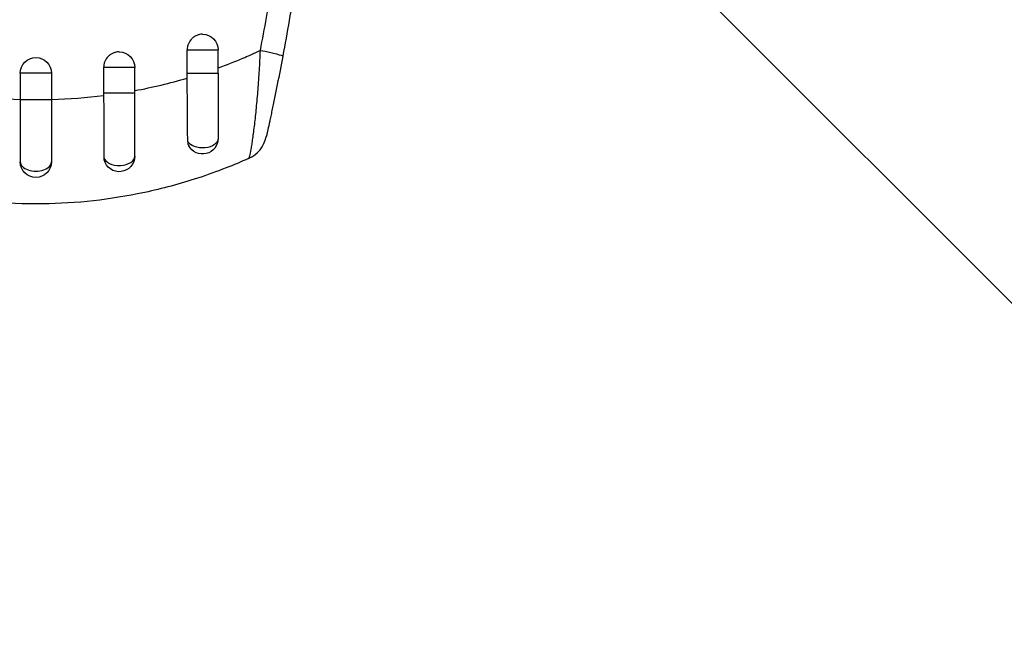
# Model space of a CAD drawing. Units: millimetres. Extents: x -3290 to 5712, y -5347 to 4543.
# Drawn here: x 2162 to 2257, y 929 to 989 of the extents above; entities that cross this region are included whole.
import ezdxf

# ---------------------------------------------------------------- set-up
doc = ezdxf.new("R2010")
doc.units = ezdxf.units.MM
doc.header["$LTSCALE"] = 20
doc.layers.add('2d', color=230, linetype='Continuous')
doc.layers.add('EN16630-TrainingSpace_Hatch', color=20, linetype='Continuous')

msp = doc.modelspace()

# ---------------------------------------------------------------- hatches: boundary and pattern name
at = {"layer": 'EN16630-TrainingSpace_Hatch'}
h = msp.add_hatch(dxfattribs=at)
h.set_pattern_fill('ANSI31', color=256, scale=100)
h.paths.add_polyline_path([(3068.823, 1287.608, 0.240315), (2252.739, 1293.631, 0.091763), (2075.993, 1337.02), (145.693, 1448.558, 0.185663), (-196.212, 1339.253, 0.206233), (-904.923, 1287.652, 1.224476), (-1365.6, -1381.579), (-1365.6, -2297.15, 0.414214), (-1115.6, -2547.15), (-715.269, -2547.15, 1.49599), (999.941, -3235.15), (1164.059, -3235.15, 1.026273), (3163.159, -3205), (3746, -3205, 0.414214), (4246, -2705, 0.414214), (3746, -2205), (3572.342, -2205, 0.146061), (3654.15, -1930.928), (3654.15, -1379.736, 1.169697)])
h.paths.add_polyline_path([(283.6, -266.322), (1755.85, -351.393), (1755.85, -1930.928, 0.128098), (1819.384, -2174.85), (283.6, -2174.85)], flags=16)
h.paths.add_polyline_path([(500, 2023.41, 1), (-500, 2023.41, 1)])
h.paths.add_polyline_path([(2664, 2023.41, 1), (1664, 2023.41, 1)])

# ---------------------------------------------------------------- linework, layer by layer
at = {"layer": '2d'}
for p, q in [((2224.104, 995.026), (2281.38, 937.75)), ((2178.527, 983.499), (2178.527, 985.751)), ((2178.527, 985.751), (2181.5, 985.751)), ((2181.5, 983.499), (2181.5, 985.751)), ((2165.5, 983.5), (2162.5, 983.5)), ((2162.5, 983.5), (2162.5, 980.961)), ((2165.5, 983.5), (2165.5, 980.961)), ((2170.506, 984.054), (2170.506, 981.58)), ((2173.5, 984.054), (2170.506, 984.054)), ((2173.5, 981.58), (2173.5, 984.054)), ((2178.527, 983.499), (2181.5, 983.499)), ((2173.5, 981.58), (2170.506, 981.58)), ((2165.5, 980.961), (2162.5, 980.961))]:
    msp.add_line(p, q, dxfattribs=at)
at = {"layer": '2d', "extrusion": (0, 0, -1)}
for centre, start, end in [((-2180, 985.751), 90, 180), ((-2172, 984.054), 90, 180), ((-2164, 983.5), 0, 180), ((-2180, 977.251), 180, 331.8909), ((-2164, 975), 180, 0), ((-2172, 975.554), 180, 345.86496)]:
    msp.add_arc(centre, 1.5, start, end, dxfattribs=at)
at = {"layer": '2d'}
msp.add_arc((2183.195, 978.059), 3, 294.15042, 347.55249, dxfattribs=at)
at = {"layer": '2d', "extrusion": (0, 0, -1)}
for centre, major_axis, ratio, start_param, end_param in [((2184.756, 985.703), (-2.948, 0.554), 0.050964, 1.835749, 3.141593), ((2180, 977.251), (-1.5, 0), 0.612363, 3.141593, 5.963238)]:
    msp.add_ellipse(centre, major_axis=major_axis, ratio=ratio, start_param=start_param, end_param=end_param, dxfattribs=at)
at = {"layer": '2d'}
for centre, major_axis, ratio, start_param, end_param in [((2164, 975), (-1.5, 0), 0.596098, 0, 3.141593), ((2172, 975.554), (1.5, 0), 0.599554, 3.292527, 6.283185)]:
    msp.add_ellipse(centre, major_axis=major_axis, ratio=ratio, start_param=start_param, end_param=end_param, dxfattribs=at)
for points in [[(2185.555, 985.703), (2185.964, 987.799), (2186.344, 989.898), (2186.696, 992)], [(2188.893, 992), (2188.529, 989.713), (2188.133, 987.429), (2187.704, 985.149)], [(2183.885, 984.957), (2184.114, 985.054), (2184.342, 985.153), (2184.569, 985.253)], [(2184.569, 985.253), (2184.9, 985.4), (2185.228, 985.549), (2185.555, 985.703)], [(2181.5, 984.018), (2182.305, 984.311), (2183.1, 984.624), (2183.885, 984.957)], [(2178.529, 983.042), (2178.528, 983.194), (2178.527, 983.347), (2178.527, 983.499)], [(2157.494, 981.369), (2159.147, 981.161), (2160.815, 981.031), (2162.5, 980.983)], [(2165.5, 980.983), (2167.184, 981.031), (2168.853, 981.161), (2170.506, 981.369)], [(2170.506, 981.58), (2170.506, 981.51), (2170.506, 981.44), (2170.506, 981.369)], [(2170.517, 975.419), (2170.517, 975.34), (2170.527, 975.263), (2170.546, 975.188)], [(2184.42, 975.321), (2183.707, 975.002), (2182.987, 974.7), (2182.258, 974.414)]]:
    msp.add_open_spline(points, degree=3, dxfattribs=at)
for points, knots in [([(2179.987, 987.25), (2179.895, 987.25), (2179.803, 987.24), (2179.618, 987.203), (2179.527, 987.174), (2179.348, 987.099), (2179.262, 987.052), (2179.102, 986.943), (2179.028, 986.881), (2178.822, 986.671), (2178.713, 986.506), (2178.602, 986.234), (2178.574, 986.14), (2178.537, 985.948), (2178.527, 985.848), (2178.527, 985.751)], [0.002358884, 0.002358884, 0.002358884, 0.002358884, 0.002637962, 0.002637962, 0.002931068, 0.002931068, 0.003224175, 0.003224175, 0.003517282, 0.003517282, 0.004103496, 0.004103496, 0.004396603, 0.004396603, 0.00468971, 0.00468971, 0.00468971, 0.00468971]), ([(2171.982, 985.554), (2171.89, 985.553), (2171.798, 985.543), (2171.613, 985.506), (2171.52, 985.478), (2171.339, 985.403), (2171.251, 985.356), (2171.089, 985.247), (2171.014, 985.185), (2170.805, 984.975), (2170.695, 984.81), (2170.582, 984.537), (2170.554, 984.444), (2170.516, 984.252), (2170.506, 984.152), (2170.506, 984.054)], [0.002363857, 0.002363857, 0.002363857, 0.002363857, 0.002637962, 0.002637962, 0.002931068, 0.002931068, 0.003224175, 0.003224175, 0.003517282, 0.003517282, 0.004103496, 0.004103496, 0.004396603, 0.004396603, 0.00468971, 0.00468971, 0.00468971, 0.00468971]), ([(2184.42, 975.321), (2184.436, 975.328), (2184.453, 975.352), (2184.49, 975.436), (2184.51, 975.496), (2184.574, 975.724), (2184.62, 975.942), (2184.698, 976.369), (2184.725, 976.528), (2184.779, 976.872), (2184.807, 977.057), (2184.863, 977.454), (2184.891, 977.665), (2184.949, 978.113), (2184.979, 978.351), (2185.066, 979.094), (2185.122, 979.623), (2185.231, 980.742), (2185.284, 981.338), (2185.379, 982.547), (2185.422, 983.163), (2185.497, 984.419), (2185.529, 985.061), (2185.555, 985.703)], [0, 0, 0, 0, 0.00096475, 0.00096475, 0.0019295, 0.0019295, 0.00385901, 0.00385901, 0.00482376, 0.00482376, 0.00578851, 0.00578851, 0.00675326, 0.00675326, 0.00771801, 0.00771801, 0.00964751, 0.00964751, 0.01157702, 0.01157702, 0.01350652, 0.01350652, 0.01543602, 0.01543602, 0.01543602, 0.01543602]), ([(2187.704, 985.149), (2187.531, 984.227), (2187.356, 983.322), (2187.091, 981.994), (2187.002, 981.552), (2186.83, 980.711), (2186.746, 980.311), (2186.627, 979.744), (2186.588, 979.559), (2186.515, 979.212), (2186.48, 979.048), (2186.38, 978.585), (2186.322, 978.314), (2186.224, 977.867), (2186.187, 977.698), (2186.15, 977.528), (2186.14, 977.484), (2186.127, 977.427), (2186.124, 977.413), (2186.124, 977.413)], [0, 0, 0, 0, 0.00277013, 0.00277013, 0.00415519, 0.00415519, 0.00554026, 0.00554026, 0.00623279, 0.00623279, 0.00692532, 0.00692532, 0.00831038, 0.00831038, 0.00969545, 0.00969545, 0.01038798, 0.01038798, 0.01108051, 0.01108051, 0.01108051, 0.01108051]), ([(2181.5, 983.499), (2181.5, 982.336), (2181.5, 981.155), (2181.5, 979.052), (2181.5, 978.09), (2181.5, 977.251)], [0, 0, 0, 0, 0.3491014, 0.3491014, 0.6678008, 0.6678008, 0.6678008, 0.6678008]), ([(2173.5, 981.837), (2174.345, 981.995), (2175.186, 982.173), (2176.863, 982.575), (2177.701, 982.798), (2178.529, 983.042)], [0.034992456, 0.034992456, 0.034992456, 0.034992456, 0.037599981, 0.037599981, 0.040216549, 0.040216549, 0.040216549, 0.040216549]), ([(2178.576, 976.962), (2178.573, 977.399), (2178.57, 977.858), (2178.565, 978.578), (2178.563, 978.823), (2178.559, 979.323), (2178.557, 979.579), (2178.551, 980.357), (2178.546, 980.883), (2178.538, 981.951), (2178.533, 982.495), (2178.529, 983.042)], [0, 0, 0, 0, 0.001620157, 0.001620157, 0.002430236, 0.002430236, 0.003240315, 0.003240315, 0.004860472, 0.004860472, 0.00648063, 0.00648063, 0.00648063, 0.00648063]), ([(2170.506, 981.369), (2170.507, 980.836), (2170.508, 980.309), (2170.51, 979.268), (2170.511, 978.752), (2170.513, 977.739), (2170.514, 977.248), (2170.516, 976.3), (2170.516, 975.848), (2170.517, 975.419)], [0, 0, 0, 0, 0.001581489, 0.001581489, 0.003162978, 0.003162978, 0.004744467, 0.004744467, 0.006325957, 0.006325957, 0.006325957, 0.006325957]), ([(2173.5, 975.554), (2173.5, 976.423), (2173.5, 977.387), (2173.5, 978.914), (2173.5, 979.436), (2173.5, 980.233), (2173.5, 980.5), (2173.5, 980.904), (2173.5, 981.039), (2173.5, 981.309), (2173.5, 981.445), (2173.5, 981.58)], [0, 0, 0, 0, 0.3615067, 0.3615067, 0.5422601, 0.5422601, 0.6326368, 0.6326368, 0.6778251, 0.6778251, 0.7230135, 0.7230135, 0.7230135, 0.7230135]), ([(2162.5, 980.961), (2162.5, 980.827), (2162.5, 980.693), (2162.5, 980.425), (2162.5, 980.292), (2162.5, 979.893), (2162.5, 979.629), (2162.5, 978.841), (2162.5, 978.325), (2162.5, 976.815), (2162.5, 975.862), (2162.5, 975)], [0.2844721, 0.2844721, 0.2844721, 0.2844721, 0.3291926, 0.3291926, 0.3739131, 0.3739131, 0.4633541, 0.4633541, 0.6422361, 0.6422361, 1, 1, 1, 1]), ([(2165.5, 980.961), (2165.5, 979.889), (2165.5, 978.802), (2165.5, 976.792), (2165.5, 975.841), (2165.5, 975)], [0, 0, 0, 0, 0.3217313, 0.3217313, 0.6359233, 0.6359233, 0.6359233, 0.6359233]), ([(2178.576, 976.962), (2178.577, 976.882), (2178.586, 976.807), (2178.62, 976.668), (2178.645, 976.603), (2178.677, 976.544)], [0, 0, 0, 0, 0.0002930185, 0.0002930185, 0.0005694799, 0.0005694799, 0.0005694799, 0.0005694799]), ([(2173.746, 971.92), (2170.552, 971.285), (2167.301, 970.96), (2160.436, 970.962), (2156.956, 971.337), (2151.84, 972.431), (2150.153, 972.885), (2147.681, 973.692), (2146.886, 973.974), (2146.101, 974.274)], [0.0128944, 0.0128944, 0.0128944, 0.0128944, 0.02279778, 0.02279778, 0.03342489, 0.03342489, 0.03873844, 0.03873844, 0.04128735, 0.04128735, 0.04128735, 0.04128735]), ([(2182.258, 974.414), (2181.358, 974.061), (2180.445, 973.733), (2178.684, 973.158), (2177.841, 972.907), (2176.149, 972.452), (2175.299, 972.247), (2174.212, 972.014), (2173.979, 971.966), (2173.746, 971.92)], [0.00391904, 0.00391904, 0.00391904, 0.00391904, 0.006857129, 0.006857129, 0.009513905, 0.009513905, 0.012170681, 0.012170681, 0.012894401, 0.012894401, 0.012894401, 0.012894401])]:
    msp.add_open_spline(points, degree=3, knots=knots, dxfattribs=at)

doc.saveas('drawing.dxf')
